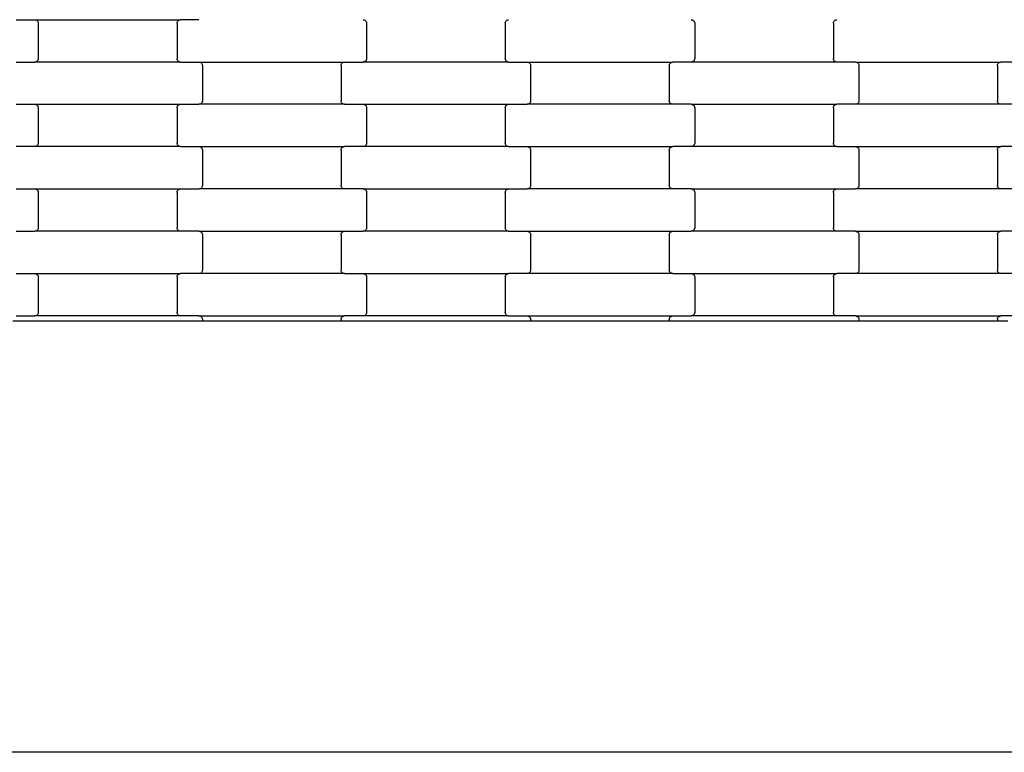
# Model space of a CAD drawing. Units: millimetres. Extents: x 1995 to 19795, y 1058 to 15858.
# Drawn here: x 15143 to 15725, y 8546 to 8979 of the extents above; entities that cross this region are included whole.
import ezdxf

# ---------------------------------------------------------------- set-up
doc = ezdxf.new("R2010")
doc.units = ezdxf.units.MM
doc.layers.add('wymiary 100', color=5, linetype='Continuous')
doc.layers.add('wymiary 100 strefy', color=5, linetype='Continuous')
doc.styles.get("Standard").update_dxf_attribs({"font": 'arial.ttf'})
doc.dimstyles.new('FK_rzuty 100_m', dxfattribs={"dimscale": 100, "dimtxt": 2.5, "dimasz": 2.5, "dimexe": 1.25, "dimexo": 0.625, "dimtad": 1, "dimlfac": 0.001, "dimrnd": 0.01, "dimzin": 1, "dimdsep": 46, "dimtxsty": 'Standard', "dimblk": 'OBLIQUE', "dimblk1": 'ARCHTICK', "dimblk2": 'OBLIQUE', "dimcen": 2.5, "dimadec": 0, "dimazin": 0, "dimtfac": 1, "dimtmove": 0, "dimatfit": 3, "dimfxl": 1, "dimarcsym": 0})
doc.dimstyles.new('FK_rzuty 100_STREFY', dxfattribs={"dimscale": 100, "dimtxt": 4, "dimasz": 2.5, "dimexe": 1.25, "dimexo": 0.625, "dimgap": 1, "dimtad": 1, "dimlfac": 0.001, "dimrnd": 0.01, "dimzin": 1, "dimdsep": 46, "dimtxsty": 'Standard', "dimblk": 'OBLIQUE', "dimcen": 2.5, "dimadec": 0, "dimazin": 0, "dimtfac": 1, "dimtmove": 0, "dimatfit": 3, "dimfxl": 1, "dimarcsym": 0})

# ---------------------------------------------------------------- blocks, each defined once
blk = doc.blocks.new('_Oblique')
at = {"color": 0, "linetype": 'ByBlock', "lineweight": -2}
blk.add_line((-0.5, -0.5), (0.5, 0.5), dxfattribs=at)
blk = doc.blocks.new('*D10')
at = {"layer": 'Defpoints', "color": 0, "transparency": 16777216}
for p in [(10184.71, 10097.68), (17808.71, 8546.02), (17808.71, 6220.42)]:
    blk.add_point(p, dxfattribs=at)
at = {"layer": 'wymiary 100', "color": 0, "lineweight": -2, "transparency": 16777216}
for p, q in [((10184.71, 10035.18), (10184.71, 6095.42)), ((17808.71, 8483.52), (17808.71, 6095.42)), ((10184.71, 6220.42), (17808.71, 6220.42))]:
    blk.add_line(p, q, dxfattribs=at)
at = {"layer": 'wymiary 100', "color": 0, "lineweight": -2, "transparency": 16777216, "xscale": 250, "yscale": 250, "zscale": 250, "rotation": 180}
blk.add_blockref('_Oblique', (10184.71, 6220.42), dxfattribs=at)
at = {"layer": 'wymiary 100', "color": 0, "lineweight": -2, "transparency": 16777216, "xscale": 250, "yscale": 250, "zscale": 250}
blk.add_blockref('_Oblique', (17808.71, 6220.42), dxfattribs=at)
at = {"layer": 'wymiary 100', "color": 0, "transparency": 16777216, "insert": (13996.71, 6410.56), "char_height": 250, "attachment_point": 5}
blk.add_mtext('7.62', dxfattribs=at)
blk = doc.blocks.new('_ArchTick')
at = {"color": 0, "linetype": 'ByBlock', "const_width": 0.15}
blk.add_lwpolyline([(-0.5, -0.5), (0.5, 0.5)], dxfattribs=at)
blk = doc.blocks.new('*D11')
at = {"layer": 'Defpoints', "color": 0, "transparency": 16777216}
for p in [(11736.21, 11652.36), (9483.87, 6994.52), (16257.21, 6994.52)]:
    blk.add_point(p, dxfattribs=at)
at = {"layer": 'wymiary 100', "color": 0, "lineweight": -2, "transparency": 16777216}
for p, q in [((11673.71, 11652.36), (9358.87, 11652.36)), ((9483.87, 11652.36), (9483.87, 6994.52)), ((16194.71, 6994.52), (9358.87, 6994.52))]:
    blk.add_line(p, q, dxfattribs=at)
at = {"layer": 'wymiary 100', "color": 0, "lineweight": -2, "transparency": 16777216, "xscale": 250, "yscale": 250, "zscale": 250}
for p, rotation in [((9483.87, 11652.36), 90), ((9483.87, 6994.52), 270)]:
    blk.add_blockref('_Oblique', p, dxfattribs=dict(at, rotation=rotation))
at = {"layer": 'wymiary 100', "color": 0, "transparency": 16777216, "insert": (9293.73, 9323.44), "char_height": 250, "attachment_point": 5, "rotation": 90}
blk.add_mtext('4.66', dxfattribs=at)
blk = doc.blocks.new('*D8')
at = {"layer": 'Defpoints', "color": 0, "transparency": 16777216}
for p in [(8426.3, 9711.49), (19566.31, 9132.06), (19566.31, 4409.91)]:
    blk.add_point(p, dxfattribs=at)
at = {"layer": 'wymiary 100 strefy', "color": 0, "lineweight": -2, "transparency": 16777216}
for p, q in [((8426.3, 9648.99), (8426.3, 4284.91)), ((19566.31, 9069.56), (19566.31, 4284.91)), ((8426.3, 4409.91), (19566.31, 4409.91))]:
    blk.add_line(p, q, dxfattribs=at)
at = {"layer": 'wymiary 100 strefy', "color": 0, "lineweight": -2, "transparency": 16777216, "xscale": 250, "yscale": 250, "zscale": 250, "rotation": 180}
blk.add_blockref('_Oblique', (8426.3, 4409.91), dxfattribs=at)
at = {"layer": 'wymiary 100 strefy', "color": 0, "lineweight": -2, "transparency": 16777216, "xscale": 250, "yscale": 250, "zscale": 250}
blk.add_blockref('_Oblique', (19566.31, 4409.91), dxfattribs=at)
at = {"layer": 'wymiary 100 strefy', "color": 0, "transparency": 16777216, "insert": (13996.3, 4710.87), "char_height": 400, "attachment_point": 5}
blk.add_mtext('11.14 m', dxfattribs=at)
blk = doc.blocks.new('*D9')
at = {"layer": 'Defpoints', "color": 0, "transparency": 16777216}
for p in [(7475.71, 13408.02), (11731.81, 13408.02), (16259.12, 5235.82)]:
    blk.add_point(p, dxfattribs=at)
at = {"layer": 'wymiary 100 strefy', "color": 0, "lineweight": -2, "transparency": 16777216}
for p, q in [((11669.31, 13408.02), (7350.71, 13408.02)), ((7475.71, 5235.82), (7475.71, 13408.02)), ((16196.62, 5235.82), (7350.71, 5235.82))]:
    blk.add_line(p, q, dxfattribs=at)
at = {"layer": 'wymiary 100 strefy', "color": 0, "lineweight": -2, "transparency": 16777216, "xscale": 250, "yscale": 250, "zscale": 250}
for p, rotation in [((7475.71, 13408.02), 90), ((7475.71, 5235.82), 270)]:
    blk.add_blockref('_Oblique', p, dxfattribs=dict(at, rotation=rotation))
at = {"layer": 'wymiary 100 strefy', "color": 0, "transparency": 16777216, "insert": (7171.48, 9321.92), "char_height": 400, "attachment_point": 5, "rotation": 90}
blk.add_mtext('8.17 m', dxfattribs=at)

msp = doc.modelspace()

# ---------------------------------------------------------------- linework, layer by layer
for p, q in [((15140.661, 8978.87), (15151.635, 8978.87)), ((15151.635, 8978.87), (15152.156, 8978.802)), ((15151.635, 8978.87), (15237.661, 8978.87)), ((15152.156, 8978.802), (15152.642, 8978.602)), ((15152.642, 8978.602), (15153.059, 8978.284)), ((15153.059, 8978.284), (15153.378, 8977.87)), ((15153.378, 8977.87), (15153.58, 8977.387)), ((15153.58, 8977.387), (15153.648, 8976.87)), ((15153.648, 8976.87), (15153.648, 8955.87)), ((15235.648, 8976.87), (15235.717, 8977.387)), ((15235.648, 8976.87), (15235.648, 8955.87)), ((15235.717, 8977.387), (15235.918, 8977.87)), ((15235.918, 8977.87), (15236.238, 8978.284)), ((15236.238, 8978.284), (15236.654, 8978.602)), ((15236.654, 8978.602), (15237.14, 8978.802)), ((15237.14, 8978.802), (15237.661, 8978.87)), ((15248.635, 8978.87), (15237.661, 8978.87)), ((15345.635, 8978.87), (15346.156, 8978.802)), ((15346.156, 8978.802), (15346.642, 8978.602)), ((15346.642, 8978.602), (15347.059, 8978.284)), ((15347.059, 8978.284), (15347.378, 8977.87)), ((15347.378, 8977.87), (15347.58, 8977.387)), ((15347.58, 8977.387), (15347.648, 8976.87)), ((15347.648, 8976.87), (15347.648, 8955.87)), ((15429.648, 8976.87), (15429.717, 8977.387)), ((15429.648, 8976.87), (15429.648, 8955.87)), ((15429.717, 8977.387), (15429.918, 8977.87)), ((15429.918, 8977.87), (15430.238, 8978.284)), ((15430.238, 8978.284), (15430.654, 8978.602)), ((15430.654, 8978.602), (15431.14, 8978.802)), ((15431.14, 8978.802), (15431.661, 8978.87)), ((15539.635, 8978.87), (15540.156, 8978.802)), ((15540.156, 8978.802), (15540.642, 8978.602)), ((15540.642, 8978.602), (15541.059, 8978.284)), ((15541.059, 8978.284), (15541.378, 8977.87)), ((15541.378, 8977.87), (15541.58, 8977.387)), ((15541.58, 8977.387), (15541.648, 8976.87)), ((15541.648, 8976.87), (15541.648, 8955.87)), ((15623.648, 8976.87), (15623.717, 8977.387)), ((15623.648, 8976.87), (15623.648, 8955.87)), ((15623.717, 8977.387), (15623.918, 8977.87)), ((15623.918, 8977.87), (15624.238, 8978.284)), ((15624.238, 8978.284), (15624.654, 8978.602)), ((15624.654, 8978.602), (15625.14, 8978.802)), ((15625.14, 8978.802), (15625.661, 8978.87)), ((15140.661, 8953.87), (15151.635, 8953.87)), ((15152.156, 8953.938), (15151.635, 8953.87)), ((15237.661, 8953.87), (15151.635, 8953.87)), ((15152.642, 8954.138), (15152.156, 8953.938)), ((15153.059, 8954.456), (15152.642, 8954.138)), ((15153.378, 8954.87), (15153.059, 8954.456)), ((15153.58, 8955.352), (15153.378, 8954.87)), ((15153.648, 8955.87), (15153.58, 8955.352)), ((15235.717, 8955.352), (15235.648, 8955.87)), ((15235.918, 8954.87), (15235.717, 8955.352)), ((15236.238, 8954.456), (15235.918, 8954.87)), ((15236.654, 8954.138), (15236.238, 8954.456)), ((15237.14, 8953.938), (15236.654, 8954.138)), ((15237.661, 8953.87), (15237.14, 8953.938)), ((15237.661, 8953.87), (15248.635, 8953.87)), ((15248.635, 8953.87), (15249.156, 8953.802)), ((15248.635, 8953.87), (15334.661, 8953.87)), ((15249.156, 8953.802), (15249.642, 8953.602)), ((15249.642, 8953.602), (15250.059, 8953.284)), ((15250.059, 8953.284), (15250.378, 8952.87)), ((15250.378, 8952.87), (15250.58, 8952.387)), ((15250.58, 8952.387), (15250.648, 8951.87)), ((15250.648, 8951.87), (15250.648, 8930.87)), ((15332.648, 8951.87), (15332.717, 8952.387)), ((15332.648, 8951.87), (15332.648, 8930.87)), ((15332.717, 8952.387), (15332.918, 8952.87)), ((15332.918, 8952.87), (15333.238, 8953.284)), ((15333.238, 8953.284), (15333.654, 8953.602)), ((15333.654, 8953.602), (15334.14, 8953.802)), ((15334.14, 8953.802), (15334.661, 8953.87)), ((15334.661, 8953.87), (15345.635, 8953.87)), ((15346.156, 8953.938), (15345.635, 8953.87)), ((15431.661, 8953.87), (15345.635, 8953.87)), ((15346.642, 8954.138), (15346.156, 8953.938)), ((15347.059, 8954.456), (15346.642, 8954.138)), ((15347.378, 8954.87), (15347.059, 8954.456)), ((15347.58, 8955.352), (15347.378, 8954.87)), ((15347.648, 8955.87), (15347.58, 8955.352)), ((15429.717, 8955.352), (15429.648, 8955.87)), ((15429.918, 8954.87), (15429.717, 8955.352)), ((15430.238, 8954.456), (15429.918, 8954.87)), ((15430.654, 8954.138), (15430.238, 8954.456)), ((15431.14, 8953.938), (15430.654, 8954.138)), ((15431.661, 8953.87), (15431.14, 8953.938)), ((15431.661, 8953.87), (15442.635, 8953.87)), ((15442.635, 8953.87), (15443.156, 8953.802)), ((15442.635, 8953.87), (15528.661, 8953.87)), ((15443.156, 8953.802), (15443.642, 8953.602)), ((15443.642, 8953.602), (15444.059, 8953.284)), ((15444.059, 8953.284), (15444.378, 8952.87)), ((15444.378, 8952.87), (15444.58, 8952.387)), ((15444.58, 8952.387), (15444.648, 8951.87)), ((15444.648, 8951.87), (15444.648, 8930.87)), ((15526.648, 8951.87), (15526.717, 8952.387)), ((15526.648, 8951.87), (15526.648, 8930.87)), ((15526.717, 8952.387), (15526.918, 8952.87)), ((15526.918, 8952.87), (15527.238, 8953.284)), ((15527.238, 8953.284), (15527.654, 8953.602)), ((15527.654, 8953.602), (15528.14, 8953.802)), ((15528.14, 8953.802), (15528.661, 8953.87)), ((15539.635, 8953.87), (15528.661, 8953.87)), ((15540.156, 8953.938), (15539.635, 8953.87)), ((15625.661, 8953.87), (15539.635, 8953.87)), ((15540.642, 8954.138), (15540.156, 8953.938)), ((15541.059, 8954.456), (15540.642, 8954.138)), ((15541.378, 8954.87), (15541.059, 8954.456)), ((15541.58, 8955.352), (15541.378, 8954.87)), ((15541.648, 8955.87), (15541.58, 8955.352)), ((15623.717, 8955.352), (15623.648, 8955.87)), ((15623.918, 8954.87), (15623.717, 8955.352)), ((15624.238, 8954.456), (15623.918, 8954.87)), ((15624.654, 8954.138), (15624.238, 8954.456)), ((15625.14, 8953.938), (15624.654, 8954.138)), ((15625.661, 8953.87), (15625.14, 8953.938)), ((15636.635, 8953.87), (15625.661, 8953.87)), ((15636.635, 8953.87), (15722.661, 8953.87)), ((15636.635, 8953.87), (15637.156, 8953.802)), ((15637.156, 8953.802), (15637.642, 8953.602)), ((15637.642, 8953.602), (15638.059, 8953.284)), ((15638.059, 8953.284), (15638.378, 8952.87)), ((15638.378, 8952.87), (15638.58, 8952.387)), ((15638.58, 8952.387), (15638.648, 8951.87)), ((15638.648, 8951.87), (15638.648, 8930.87)), ((15720.648, 8951.87), (15720.717, 8952.387)), ((15720.648, 8951.87), (15720.648, 8930.87)), ((15720.717, 8952.387), (15720.918, 8952.87)), ((15720.918, 8952.87), (15721.238, 8953.284)), ((15721.238, 8953.284), (15721.654, 8953.602)), ((15721.654, 8953.602), (15722.14, 8953.802)), ((15722.14, 8953.802), (15722.661, 8953.87)), ((15733.635, 8953.87), (15722.661, 8953.87)), ((15140.661, 8928.87), (15151.635, 8928.87)), ((15151.635, 8928.87), (15152.156, 8928.802)), ((15151.635, 8928.87), (15237.661, 8928.87)), ((15152.156, 8928.802), (15152.642, 8928.602)), ((15152.642, 8928.602), (15153.059, 8928.284)), ((15153.059, 8928.284), (15153.378, 8927.87)), ((15235.918, 8927.87), (15236.238, 8928.284)), ((15236.238, 8928.284), (15236.654, 8928.602)), ((15236.654, 8928.602), (15237.14, 8928.802)), ((15237.14, 8928.802), (15237.661, 8928.87)), ((15237.661, 8928.87), (15248.635, 8928.87)), ((15249.156, 8928.938), (15248.635, 8928.87)), ((15334.661, 8928.87), (15248.635, 8928.87)), ((15249.642, 8929.138), (15249.156, 8928.938)), ((15250.059, 8929.456), (15249.642, 8929.138)), ((15250.378, 8929.87), (15250.059, 8929.456)), ((15250.58, 8930.352), (15250.378, 8929.87)), ((15250.648, 8930.87), (15250.58, 8930.352)), ((15332.717, 8930.352), (15332.648, 8930.87)), ((15332.918, 8929.87), (15332.717, 8930.352)), ((15333.238, 8929.456), (15332.918, 8929.87)), ((15333.654, 8929.138), (15333.238, 8929.456)), ((15334.14, 8928.938), (15333.654, 8929.138)), ((15334.661, 8928.87), (15334.14, 8928.938)), ((15334.661, 8928.87), (15345.635, 8928.87)), ((15345.635, 8928.87), (15346.156, 8928.802)), ((15345.635, 8928.87), (15431.661, 8928.87)), ((15346.156, 8928.802), (15346.642, 8928.602)), ((15346.642, 8928.602), (15347.059, 8928.284)), ((15347.059, 8928.284), (15347.378, 8927.87)), ((15429.918, 8927.87), (15430.238, 8928.284)), ((15430.238, 8928.284), (15430.654, 8928.602)), ((15430.654, 8928.602), (15431.14, 8928.802)), ((15431.14, 8928.802), (15431.661, 8928.87)), ((15431.661, 8928.87), (15442.635, 8928.87)), ((15443.156, 8928.938), (15442.635, 8928.87)), ((15528.661, 8928.87), (15442.635, 8928.87)), ((15443.642, 8929.138), (15443.156, 8928.938)), ((15444.059, 8929.456), (15443.642, 8929.138)), ((15444.378, 8929.87), (15444.059, 8929.456)), ((15444.58, 8930.352), (15444.378, 8929.87)), ((15444.648, 8930.87), (15444.58, 8930.352)), ((15526.717, 8930.352), (15526.648, 8930.87)), ((15526.918, 8929.87), (15526.717, 8930.352)), ((15527.238, 8929.456), (15526.918, 8929.87)), ((15527.654, 8929.138), (15527.238, 8929.456)), ((15528.14, 8928.938), (15527.654, 8929.138)), ((15528.661, 8928.87), (15528.14, 8928.938)), ((15539.635, 8928.87), (15528.661, 8928.87)), ((15539.635, 8928.87), (15625.661, 8928.87)), ((15539.635, 8928.87), (15540.156, 8928.802)), ((15540.156, 8928.802), (15540.642, 8928.602)), ((15540.642, 8928.602), (15541.059, 8928.284)), ((15541.059, 8928.284), (15541.378, 8927.87)), ((15623.918, 8927.87), (15624.238, 8928.284)), ((15624.238, 8928.284), (15624.654, 8928.602)), ((15624.654, 8928.602), (15625.14, 8928.802)), ((15625.14, 8928.802), (15625.661, 8928.87)), ((15636.635, 8928.87), (15625.661, 8928.87)), ((15637.156, 8928.938), (15636.635, 8928.87)), ((15722.661, 8928.87), (15636.635, 8928.87)), ((15637.642, 8929.138), (15637.156, 8928.938)), ((15638.059, 8929.456), (15637.642, 8929.138)), ((15638.378, 8929.87), (15638.059, 8929.456)), ((15638.58, 8930.352), (15638.378, 8929.87)), ((15638.648, 8930.87), (15638.58, 8930.352)), ((15720.717, 8930.352), (15720.648, 8930.87)), ((15720.918, 8929.87), (15720.717, 8930.352)), ((15721.238, 8929.456), (15720.918, 8929.87)), ((15721.654, 8929.138), (15721.238, 8929.456)), ((15722.14, 8928.938), (15721.654, 8929.138)), ((15722.661, 8928.87), (15722.14, 8928.938)), ((15733.635, 8928.87), (15722.661, 8928.87)), ((15153.378, 8927.87), (15153.58, 8927.387)), ((15153.58, 8927.387), (15153.648, 8926.87)), ((15153.648, 8926.87), (15153.648, 8905.87)), ((15235.648, 8926.87), (15235.717, 8927.387)), ((15235.648, 8926.87), (15235.648, 8905.87)), ((15235.717, 8927.387), (15235.918, 8927.87)), ((15347.378, 8927.87), (15347.58, 8927.387)), ((15347.58, 8927.387), (15347.648, 8926.87)), ((15347.648, 8926.87), (15347.648, 8905.87)), ((15429.648, 8926.87), (15429.717, 8927.387)), ((15429.648, 8926.87), (15429.648, 8905.87)), ((15429.717, 8927.387), (15429.918, 8927.87)), ((15541.378, 8927.87), (15541.58, 8927.387)), ((15541.58, 8927.387), (15541.648, 8926.87)), ((15541.648, 8926.87), (15541.648, 8905.87)), ((15623.648, 8926.87), (15623.717, 8927.387)), ((15623.648, 8926.87), (15623.648, 8905.87)), ((15623.717, 8927.387), (15623.918, 8927.87)), ((15153.378, 8904.87), (15153.059, 8904.456)), ((15153.58, 8905.352), (15153.378, 8904.87)), ((15153.648, 8905.87), (15153.58, 8905.352)), ((15235.717, 8905.352), (15235.648, 8905.87)), ((15235.918, 8904.87), (15235.717, 8905.352)), ((15236.238, 8904.456), (15235.918, 8904.87)), ((15347.378, 8904.87), (15347.059, 8904.456)), ((15347.58, 8905.352), (15347.378, 8904.87)), ((15347.648, 8905.87), (15347.58, 8905.352)), ((15429.717, 8905.352), (15429.648, 8905.87)), ((15429.918, 8904.87), (15429.717, 8905.352)), ((15430.238, 8904.456), (15429.918, 8904.87)), ((15541.378, 8904.87), (15541.059, 8904.456)), ((15541.58, 8905.352), (15541.378, 8904.87)), ((15541.648, 8905.87), (15541.58, 8905.352)), ((15623.717, 8905.352), (15623.648, 8905.87)), ((15623.918, 8904.87), (15623.717, 8905.352)), ((15624.238, 8904.456), (15623.918, 8904.87)), ((15151.635, 8903.87), (15140.661, 8903.87)), ((15152.156, 8903.938), (15151.635, 8903.87)), ((15237.661, 8903.87), (15151.635, 8903.87)), ((15152.642, 8904.138), (15152.156, 8903.938)), ((15153.059, 8904.456), (15152.642, 8904.138)), ((15236.654, 8904.138), (15236.238, 8904.456)), ((15237.14, 8903.938), (15236.654, 8904.138)), ((15237.661, 8903.87), (15237.14, 8903.938)), ((15237.661, 8903.87), (15248.635, 8903.87)), ((15248.635, 8903.87), (15249.156, 8903.802)), ((15248.635, 8903.87), (15334.661, 8903.87)), ((15249.156, 8903.802), (15249.642, 8903.602)), ((15249.642, 8903.602), (15250.059, 8903.284)), ((15250.059, 8903.284), (15250.378, 8902.87)), ((15250.378, 8902.87), (15250.58, 8902.387)), ((15250.58, 8902.387), (15250.648, 8901.87)), ((15250.648, 8901.87), (15250.648, 8880.87)), ((15332.648, 8901.87), (15332.717, 8902.387)), ((15332.648, 8901.87), (15332.648, 8880.87)), ((15332.717, 8902.387), (15332.918, 8902.87)), ((15332.918, 8902.87), (15333.238, 8903.284)), ((15333.238, 8903.284), (15333.654, 8903.602)), ((15333.654, 8903.602), (15334.14, 8903.802)), ((15334.14, 8903.802), (15334.661, 8903.87)), ((15345.635, 8903.87), (15334.661, 8903.87)), ((15346.156, 8903.938), (15345.635, 8903.87)), ((15431.661, 8903.87), (15345.635, 8903.87)), ((15346.642, 8904.138), (15346.156, 8903.938)), ((15347.059, 8904.456), (15346.642, 8904.138)), ((15430.654, 8904.138), (15430.238, 8904.456)), ((15431.14, 8903.938), (15430.654, 8904.138)), ((15431.661, 8903.87), (15431.14, 8903.938)), ((15431.661, 8903.87), (15442.635, 8903.87)), ((15442.635, 8903.87), (15443.156, 8903.802)), ((15442.635, 8903.87), (15528.661, 8903.87)), ((15443.156, 8903.802), (15443.642, 8903.602)), ((15443.642, 8903.602), (15444.059, 8903.284)), ((15444.059, 8903.284), (15444.378, 8902.87)), ((15444.378, 8902.87), (15444.58, 8902.387)), ((15444.58, 8902.387), (15444.648, 8901.87)), ((15444.648, 8901.87), (15444.648, 8880.87)), ((15526.648, 8901.87), (15526.717, 8902.387)), ((15526.648, 8901.87), (15526.648, 8880.87)), ((15526.717, 8902.387), (15526.918, 8902.87)), ((15526.918, 8902.87), (15527.238, 8903.284)), ((15527.238, 8903.284), (15527.654, 8903.602)), ((15527.654, 8903.602), (15528.14, 8903.802)), ((15528.14, 8903.802), (15528.661, 8903.87)), ((15539.635, 8903.87), (15528.661, 8903.87)), ((15540.156, 8903.938), (15539.635, 8903.87)), ((15625.661, 8903.87), (15539.635, 8903.87)), ((15540.642, 8904.138), (15540.156, 8903.938)), ((15541.059, 8904.456), (15540.642, 8904.138)), ((15624.654, 8904.138), (15624.238, 8904.456)), ((15625.14, 8903.938), (15624.654, 8904.138)), ((15625.661, 8903.87), (15625.14, 8903.938)), ((15625.661, 8903.87), (15636.635, 8903.87)), ((15636.635, 8903.87), (15637.156, 8903.802)), ((15636.635, 8903.87), (15722.661, 8903.87)), ((15637.156, 8903.802), (15637.642, 8903.602)), ((15637.642, 8903.602), (15638.059, 8903.284)), ((15638.059, 8903.284), (15638.378, 8902.87)), ((15638.378, 8902.87), (15638.58, 8902.387)), ((15638.58, 8902.387), (15638.648, 8901.87)), ((15638.648, 8901.87), (15638.648, 8880.87)), ((15720.648, 8901.87), (15720.717, 8902.387)), ((15720.648, 8901.87), (15720.648, 8880.87)), ((15720.717, 8902.387), (15720.918, 8902.87)), ((15720.918, 8902.87), (15721.238, 8903.284)), ((15721.238, 8903.284), (15721.654, 8903.602)), ((15721.654, 8903.602), (15722.14, 8903.802)), ((15722.14, 8903.802), (15722.661, 8903.87)), ((15733.635, 8903.87), (15722.661, 8903.87)), ((15140.661, 8878.87), (15151.635, 8878.87)), ((15151.635, 8878.87), (15152.156, 8878.802)), ((15151.635, 8878.87), (15237.661, 8878.87)), ((15152.156, 8878.802), (15152.642, 8878.602)), ((15152.642, 8878.602), (15153.059, 8878.284)), ((15153.059, 8878.284), (15153.378, 8877.87)), ((15153.378, 8877.87), (15153.58, 8877.387)), ((15153.58, 8877.387), (15153.648, 8876.87)), ((15153.648, 8876.87), (15153.648, 8855.87)), ((15235.648, 8876.87), (15235.717, 8877.387)), ((15235.648, 8876.87), (15235.648, 8855.87)), ((15235.717, 8877.387), (15235.918, 8877.87)), ((15235.918, 8877.87), (15236.238, 8878.284)), ((15236.238, 8878.284), (15236.654, 8878.602)), ((15236.654, 8878.602), (15237.14, 8878.802)), ((15237.14, 8878.802), (15237.661, 8878.87)), ((15237.661, 8878.87), (15248.635, 8878.87)), ((15249.156, 8878.938), (15248.635, 8878.87)), ((15334.661, 8878.87), (15248.635, 8878.87)), ((15249.642, 8879.138), (15249.156, 8878.938)), ((15250.059, 8879.456), (15249.642, 8879.138)), ((15250.378, 8879.87), (15250.059, 8879.456)), ((15250.58, 8880.352), (15250.378, 8879.87)), ((15250.648, 8880.87), (15250.58, 8880.352)), ((15332.717, 8880.352), (15332.648, 8880.87)), ((15332.918, 8879.87), (15332.717, 8880.352)), ((15333.238, 8879.456), (15332.918, 8879.87)), ((15333.654, 8879.138), (15333.238, 8879.456)), ((15334.14, 8878.938), (15333.654, 8879.138)), ((15334.661, 8878.87), (15334.14, 8878.938)), ((15345.635, 8878.87), (15334.661, 8878.87)), ((15345.635, 8878.87), (15431.661, 8878.87)), ((15345.635, 8878.87), (15346.156, 8878.802)), ((15346.156, 8878.802), (15346.642, 8878.602)), ((15346.642, 8878.602), (15347.059, 8878.284)), ((15347.059, 8878.284), (15347.378, 8877.87)), ((15347.378, 8877.87), (15347.58, 8877.387)), ((15347.58, 8877.387), (15347.648, 8876.87)), ((15347.648, 8876.87), (15347.648, 8855.87)), ((15429.648, 8876.87), (15429.717, 8877.387)), ((15429.648, 8876.87), (15429.648, 8855.87)), ((15429.717, 8877.387), (15429.918, 8877.87)), ((15429.918, 8877.87), (15430.238, 8878.284)), ((15430.238, 8878.284), (15430.654, 8878.602)), ((15430.654, 8878.602), (15431.14, 8878.802)), ((15431.14, 8878.802), (15431.661, 8878.87)), ((15431.661, 8878.87), (15442.635, 8878.87)), ((15443.156, 8878.938), (15442.635, 8878.87)), ((15528.661, 8878.87), (15442.635, 8878.87)), ((15443.642, 8879.138), (15443.156, 8878.938)), ((15444.059, 8879.456), (15443.642, 8879.138)), ((15444.378, 8879.87), (15444.059, 8879.456)), ((15444.58, 8880.352), (15444.378, 8879.87)), ((15444.648, 8880.87), (15444.58, 8880.352)), ((15526.717, 8880.352), (15526.648, 8880.87)), ((15526.918, 8879.87), (15526.717, 8880.352)), ((15527.238, 8879.456), (15526.918, 8879.87)), ((15527.654, 8879.138), (15527.238, 8879.456)), ((15528.14, 8878.938), (15527.654, 8879.138)), ((15528.661, 8878.87), (15528.14, 8878.938)), ((15539.635, 8878.87), (15528.661, 8878.87)), ((15539.635, 8878.87), (15625.661, 8878.87)), ((15539.635, 8878.87), (15540.156, 8878.802)), ((15540.156, 8878.802), (15540.642, 8878.602)), ((15540.642, 8878.602), (15541.059, 8878.284)), ((15541.059, 8878.284), (15541.378, 8877.87)), ((15541.378, 8877.87), (15541.58, 8877.387)), ((15541.58, 8877.387), (15541.648, 8876.87)), ((15541.648, 8876.87), (15541.648, 8855.87)), ((15623.648, 8876.87), (15623.717, 8877.387)), ((15623.648, 8876.87), (15623.648, 8855.87)), ((15623.717, 8877.387), (15623.918, 8877.87)), ((15623.918, 8877.87), (15624.238, 8878.284)), ((15624.238, 8878.284), (15624.654, 8878.602)), ((15624.654, 8878.602), (15625.14, 8878.802)), ((15625.14, 8878.802), (15625.661, 8878.87)), ((15625.661, 8878.87), (15636.635, 8878.87)), ((15637.156, 8878.938), (15636.635, 8878.87)), ((15722.661, 8878.87), (15636.635, 8878.87)), ((15637.642, 8879.138), (15637.156, 8878.938)), ((15638.059, 8879.456), (15637.642, 8879.138)), ((15638.378, 8879.87), (15638.059, 8879.456)), ((15638.58, 8880.352), (15638.378, 8879.87)), ((15638.648, 8880.87), (15638.58, 8880.352)), ((15720.717, 8880.352), (15720.648, 8880.87)), ((15720.918, 8879.87), (15720.717, 8880.352)), ((15721.238, 8879.456), (15720.918, 8879.87)), ((15721.654, 8879.138), (15721.238, 8879.456)), ((15722.14, 8878.938), (15721.654, 8879.138)), ((15722.661, 8878.87), (15722.14, 8878.938)), ((15733.635, 8878.87), (15722.661, 8878.87)), ((15140.661, 8853.87), (15151.635, 8853.87)), ((15152.156, 8853.938), (15151.635, 8853.87)), ((15237.661, 8853.87), (15151.635, 8853.87)), ((15152.642, 8854.138), (15152.156, 8853.938)), ((15153.059, 8854.456), (15152.642, 8854.138)), ((15153.378, 8854.87), (15153.059, 8854.456)), ((15153.58, 8855.352), (15153.378, 8854.87)), ((15153.648, 8855.87), (15153.58, 8855.352)), ((15235.717, 8855.352), (15235.648, 8855.87)), ((15235.918, 8854.87), (15235.717, 8855.352)), ((15236.238, 8854.456), (15235.918, 8854.87)), ((15236.654, 8854.138), (15236.238, 8854.456)), ((15237.14, 8853.938), (15236.654, 8854.138)), ((15237.661, 8853.87), (15237.14, 8853.938)), ((15248.635, 8853.87), (15237.661, 8853.87)), ((15248.635, 8853.87), (15334.661, 8853.87)), ((15248.635, 8853.87), (15249.156, 8853.802)), ((15249.156, 8853.802), (15249.642, 8853.602)), ((15249.642, 8853.602), (15250.059, 8853.284)), ((15250.059, 8853.284), (15250.378, 8852.87)), ((15250.378, 8852.87), (15250.58, 8852.387)), ((15250.58, 8852.387), (15250.648, 8851.87)), ((15332.648, 8851.87), (15332.717, 8852.387)), ((15332.717, 8852.387), (15332.918, 8852.87)), ((15332.918, 8852.87), (15333.238, 8853.284)), ((15333.238, 8853.284), (15333.654, 8853.602)), ((15333.654, 8853.602), (15334.14, 8853.802)), ((15334.14, 8853.802), (15334.661, 8853.87)), ((15334.661, 8853.87), (15345.635, 8853.87)), ((15346.156, 8853.938), (15345.635, 8853.87)), ((15431.661, 8853.87), (15345.635, 8853.87)), ((15346.642, 8854.138), (15346.156, 8853.938)), ((15347.059, 8854.456), (15346.642, 8854.138)), ((15347.378, 8854.87), (15347.059, 8854.456)), ((15347.58, 8855.352), (15347.378, 8854.87)), ((15347.648, 8855.87), (15347.58, 8855.352)), ((15429.717, 8855.352), (15429.648, 8855.87)), ((15429.918, 8854.87), (15429.717, 8855.352)), ((15430.238, 8854.456), (15429.918, 8854.87)), ((15430.654, 8854.138), (15430.238, 8854.456)), ((15431.14, 8853.938), (15430.654, 8854.138)), ((15431.661, 8853.87), (15431.14, 8853.938)), ((15431.661, 8853.87), (15442.635, 8853.87)), ((15442.635, 8853.87), (15443.156, 8853.802)), ((15442.635, 8853.87), (15528.661, 8853.87)), ((15443.156, 8853.802), (15443.642, 8853.602)), ((15443.642, 8853.602), (15444.059, 8853.284)), ((15444.059, 8853.284), (15444.378, 8852.87)), ((15444.378, 8852.87), (15444.58, 8852.387)), ((15444.58, 8852.387), (15444.648, 8851.87)), ((15526.648, 8851.87), (15526.717, 8852.387)), ((15526.717, 8852.387), (15526.918, 8852.87)), ((15526.918, 8852.87), (15527.238, 8853.284)), ((15527.238, 8853.284), (15527.654, 8853.602)), ((15527.654, 8853.602), (15528.14, 8853.802)), ((15528.14, 8853.802), (15528.661, 8853.87)), ((15528.661, 8853.87), (15539.635, 8853.87)), ((15540.156, 8853.938), (15539.635, 8853.87)), ((15625.661, 8853.87), (15539.635, 8853.87)), ((15540.642, 8854.138), (15540.156, 8853.938)), ((15541.059, 8854.456), (15540.642, 8854.138)), ((15541.378, 8854.87), (15541.059, 8854.456)), ((15541.58, 8855.352), (15541.378, 8854.87)), ((15541.648, 8855.87), (15541.58, 8855.352)), ((15623.717, 8855.352), (15623.648, 8855.87)), ((15623.918, 8854.87), (15623.717, 8855.352)), ((15624.238, 8854.456), (15623.918, 8854.87)), ((15624.654, 8854.138), (15624.238, 8854.456)), ((15625.14, 8853.938), (15624.654, 8854.138)), ((15625.661, 8853.87), (15625.14, 8853.938)), ((15636.635, 8853.87), (15625.661, 8853.87)), ((15636.635, 8853.87), (15722.661, 8853.87)), ((15636.635, 8853.87), (15637.156, 8853.802)), ((15637.156, 8853.802), (15637.642, 8853.602)), ((15637.642, 8853.602), (15638.059, 8853.284)), ((15638.059, 8853.284), (15638.378, 8852.87)), ((15638.378, 8852.87), (15638.58, 8852.387)), ((15638.58, 8852.387), (15638.648, 8851.87)), ((15720.648, 8851.87), (15720.717, 8852.387)), ((15720.717, 8852.387), (15720.918, 8852.87)), ((15720.918, 8852.87), (15721.238, 8853.284)), ((15721.238, 8853.284), (15721.654, 8853.602)), ((15721.654, 8853.602), (15722.14, 8853.802)), ((15722.14, 8853.802), (15722.661, 8853.87)), ((15733.635, 8853.87), (15722.661, 8853.87)), ((15250.648, 8851.87), (15250.648, 8830.87)), ((15332.648, 8851.87), (15332.648, 8830.87)), ((15444.648, 8851.87), (15444.648, 8830.87)), ((15526.648, 8851.87), (15526.648, 8830.87)), ((15638.648, 8851.87), (15638.648, 8830.87)), ((15720.648, 8851.87), (15720.648, 8830.87)), ((15249.642, 8829.138), (15249.156, 8828.938)), ((15250.059, 8829.456), (15249.642, 8829.138)), ((15250.378, 8829.87), (15250.059, 8829.456)), ((15250.58, 8830.352), (15250.378, 8829.87)), ((15250.648, 8830.87), (15250.58, 8830.352)), ((15332.717, 8830.352), (15332.648, 8830.87)), ((15332.918, 8829.87), (15332.717, 8830.352)), ((15333.238, 8829.456), (15332.918, 8829.87)), ((15333.654, 8829.138), (15333.238, 8829.456)), ((15334.14, 8828.938), (15333.654, 8829.138)), ((15443.642, 8829.138), (15443.156, 8828.938)), ((15444.059, 8829.456), (15443.642, 8829.138)), ((15444.378, 8829.87), (15444.059, 8829.456)), ((15444.58, 8830.352), (15444.378, 8829.87)), ((15444.648, 8830.87), (15444.58, 8830.352)), ((15526.717, 8830.352), (15526.648, 8830.87)), ((15526.918, 8829.87), (15526.717, 8830.352)), ((15527.238, 8829.456), (15526.918, 8829.87)), ((15527.654, 8829.138), (15527.238, 8829.456)), ((15528.14, 8828.938), (15527.654, 8829.138)), ((15637.642, 8829.138), (15637.156, 8828.938)), ((15638.059, 8829.456), (15637.642, 8829.138)), ((15638.378, 8829.87), (15638.059, 8829.456)), ((15638.58, 8830.352), (15638.378, 8829.87)), ((15638.648, 8830.87), (15638.58, 8830.352)), ((15720.717, 8830.352), (15720.648, 8830.87)), ((15720.918, 8829.87), (15720.717, 8830.352)), ((15721.238, 8829.456), (15720.918, 8829.87)), ((15721.654, 8829.138), (15721.238, 8829.456)), ((15722.14, 8828.938), (15721.654, 8829.138)), ((15140.661, 8828.87), (15151.635, 8828.87)), ((15151.635, 8828.87), (15152.156, 8828.802)), ((15151.635, 8828.87), (15237.661, 8828.87)), ((15152.156, 8828.802), (15152.642, 8828.602)), ((15152.642, 8828.602), (15153.059, 8828.284)), ((15153.059, 8828.284), (15153.378, 8827.87)), ((15153.378, 8827.87), (15153.58, 8827.387)), ((15153.58, 8827.387), (15153.648, 8826.87)), ((15153.648, 8826.87), (15153.648, 8805.87)), ((15235.648, 8826.87), (15235.717, 8827.387)), ((15235.648, 8826.87), (15235.648, 8805.87)), ((15235.717, 8827.387), (15235.918, 8827.87)), ((15235.918, 8827.87), (15236.238, 8828.284)), ((15236.238, 8828.284), (15236.654, 8828.602)), ((15236.654, 8828.602), (15237.14, 8828.802)), ((15237.14, 8828.802), (15237.661, 8828.87)), ((15248.635, 8828.87), (15237.661, 8828.87)), ((15249.156, 8828.938), (15248.635, 8828.87)), ((15334.661, 8828.87), (15248.635, 8828.87)), ((15334.661, 8828.87), (15334.14, 8828.938)), ((15334.661, 8828.87), (15345.635, 8828.87)), ((15345.635, 8828.87), (15346.156, 8828.802)), ((15345.635, 8828.87), (15431.661, 8828.87)), ((15346.156, 8828.802), (15346.642, 8828.602)), ((15346.642, 8828.602), (15347.059, 8828.284)), ((15347.059, 8828.284), (15347.378, 8827.87)), ((15347.378, 8827.87), (15347.58, 8827.387)), ((15347.58, 8827.387), (15347.648, 8826.87)), ((15347.648, 8826.87), (15347.648, 8805.87)), ((15429.648, 8826.87), (15429.717, 8827.387)), ((15429.648, 8826.87), (15429.648, 8805.87)), ((15429.717, 8827.387), (15429.918, 8827.87)), ((15429.918, 8827.87), (15430.238, 8828.284)), ((15430.238, 8828.284), (15430.654, 8828.602)), ((15430.654, 8828.602), (15431.14, 8828.802)), ((15431.14, 8828.802), (15431.661, 8828.87)), ((15442.635, 8828.87), (15431.661, 8828.87)), ((15443.156, 8828.938), (15442.635, 8828.87)), ((15528.661, 8828.87), (15442.635, 8828.87)), ((15528.661, 8828.87), (15528.14, 8828.938)), ((15528.661, 8828.87), (15539.635, 8828.87)), ((15539.635, 8828.87), (15540.156, 8828.802)), ((15539.635, 8828.87), (15625.661, 8828.87)), ((15540.156, 8828.802), (15540.642, 8828.602)), ((15540.642, 8828.602), (15541.059, 8828.284)), ((15541.059, 8828.284), (15541.378, 8827.87)), ((15541.378, 8827.87), (15541.58, 8827.387)), ((15541.58, 8827.387), (15541.648, 8826.87)), ((15541.648, 8826.87), (15541.648, 8805.87)), ((15623.648, 8826.87), (15623.717, 8827.387)), ((15623.648, 8826.87), (15623.648, 8805.87)), ((15623.717, 8827.387), (15623.918, 8827.87)), ((15623.918, 8827.87), (15624.238, 8828.284)), ((15624.238, 8828.284), (15624.654, 8828.602)), ((15624.654, 8828.602), (15625.14, 8828.802)), ((15625.14, 8828.802), (15625.661, 8828.87)), ((15636.635, 8828.87), (15625.661, 8828.87)), ((15637.156, 8828.938), (15636.635, 8828.87)), ((15722.661, 8828.87), (15636.635, 8828.87)), ((15722.661, 8828.87), (15722.14, 8828.938)), ((15733.635, 8828.87), (15722.661, 8828.87)), ((15153.648, 8805.87), (15153.58, 8805.352)), ((15235.717, 8805.352), (15235.648, 8805.87)), ((15347.648, 8805.87), (15347.58, 8805.352)), ((15429.717, 8805.352), (15429.648, 8805.87)), ((15541.648, 8805.87), (15541.58, 8805.352)), ((15623.717, 8805.352), (15623.648, 8805.87)), ((15144.648, 8800.675), (15138.648, 8800.675)), ((15140.661, 8803.87), (15151.635, 8803.87)), ((15244.648, 8800.675), (15144.648, 8800.675)), ((15152.156, 8803.938), (15151.635, 8803.87)), ((15237.661, 8803.87), (15151.635, 8803.87)), ((15152.642, 8804.138), (15152.156, 8803.938)), ((15153.059, 8804.456), (15152.642, 8804.138)), ((15153.378, 8804.87), (15153.059, 8804.456)), ((15153.58, 8805.352), (15153.378, 8804.87)), ((15235.918, 8804.87), (15235.717, 8805.352)), ((15236.238, 8804.456), (15235.918, 8804.87)), ((15236.654, 8804.138), (15236.238, 8804.456)), ((15237.14, 8803.938), (15236.654, 8804.138)), ((15237.661, 8803.87), (15237.14, 8803.938)), ((15248.635, 8803.87), (15237.661, 8803.87)), ((15250.648, 8800.675), (15244.648, 8800.675)), ((15248.635, 8803.87), (15334.661, 8803.87)), ((15248.635, 8803.87), (15249.156, 8803.802)), ((15249.156, 8803.802), (15249.642, 8803.602)), ((15249.642, 8803.602), (15250.059, 8803.284)), ((15250.059, 8803.284), (15250.378, 8802.87)), ((15250.378, 8802.87), (15250.58, 8802.387)), ((15250.58, 8802.387), (15250.648, 8801.87)), ((15250.648, 8801.87), (15250.648, 8800.675)), ((15332.648, 8800.675), (15250.648, 8800.675)), ((15332.648, 8801.87), (15332.717, 8802.387)), ((15332.648, 8801.87), (15332.648, 8800.675)), ((15338.648, 8800.675), (15332.648, 8800.675)), ((15332.717, 8802.387), (15332.918, 8802.87)), ((15332.918, 8802.87), (15333.238, 8803.284)), ((15333.238, 8803.284), (15333.654, 8803.602)), ((15333.654, 8803.602), (15334.14, 8803.802)), ((15334.14, 8803.802), (15334.661, 8803.87)), ((15345.635, 8803.87), (15334.661, 8803.87)), ((15438.648, 8800.675), (15338.648, 8800.675)), ((15346.156, 8803.938), (15345.635, 8803.87)), ((15431.661, 8803.87), (15345.635, 8803.87)), ((15346.642, 8804.138), (15346.156, 8803.938)), ((15347.059, 8804.456), (15346.642, 8804.138)), ((15347.378, 8804.87), (15347.059, 8804.456)), ((15347.58, 8805.352), (15347.378, 8804.87)), ((15429.918, 8804.87), (15429.717, 8805.352)), ((15430.238, 8804.456), (15429.918, 8804.87)), ((15430.654, 8804.138), (15430.238, 8804.456)), ((15431.14, 8803.938), (15430.654, 8804.138)), ((15431.661, 8803.87), (15431.14, 8803.938)), ((15431.661, 8803.87), (15442.635, 8803.87)), ((15444.648, 8800.675), (15438.648, 8800.675)), ((15442.635, 8803.87), (15443.156, 8803.802)), ((15442.635, 8803.87), (15528.661, 8803.87)), ((15443.156, 8803.802), (15443.642, 8803.602)), ((15443.642, 8803.602), (15444.059, 8803.284)), ((15444.059, 8803.284), (15444.378, 8802.87)), ((15444.378, 8802.87), (15444.58, 8802.387)), ((15444.58, 8802.387), (15444.648, 8801.87)), ((15444.648, 8801.87), (15444.648, 8800.675)), ((15526.648, 8800.675), (15444.648, 8800.675)), ((15526.648, 8801.87), (15526.717, 8802.387)), ((15526.648, 8801.87), (15526.648, 8800.675)), ((15532.648, 8800.675), (15526.648, 8800.675)), ((15526.717, 8802.387), (15526.918, 8802.87)), ((15526.918, 8802.87), (15527.238, 8803.284)), ((15527.238, 8803.284), (15527.654, 8803.602)), ((15527.654, 8803.602), (15528.14, 8803.802)), ((15528.14, 8803.802), (15528.661, 8803.87)), ((15528.661, 8803.87), (15539.635, 8803.87)), ((15632.648, 8800.675), (15532.648, 8800.675)), ((15540.156, 8803.938), (15539.635, 8803.87)), ((15625.661, 8803.87), (15539.635, 8803.87)), ((15540.642, 8804.138), (15540.156, 8803.938)), ((15541.059, 8804.456), (15540.642, 8804.138)), ((15541.378, 8804.87), (15541.059, 8804.456)), ((15541.58, 8805.352), (15541.378, 8804.87)), ((15623.918, 8804.87), (15623.717, 8805.352)), ((15624.238, 8804.456), (15623.918, 8804.87)), ((15624.654, 8804.138), (15624.238, 8804.456)), ((15625.14, 8803.938), (15624.654, 8804.138)), ((15625.661, 8803.87), (15625.14, 8803.938)), ((15636.635, 8803.87), (15625.661, 8803.87)), ((15638.648, 8800.675), (15632.648, 8800.675)), ((15636.635, 8803.87), (15722.661, 8803.87)), ((15636.635, 8803.87), (15637.156, 8803.802)), ((15637.156, 8803.802), (15637.642, 8803.602)), ((15637.642, 8803.602), (15638.059, 8803.284)), ((15638.059, 8803.284), (15638.378, 8802.87)), ((15638.378, 8802.87), (15638.58, 8802.387)), ((15638.58, 8802.387), (15638.648, 8801.87)), ((15638.648, 8801.87), (15638.648, 8800.675)), ((15720.648, 8800.675), (15638.648, 8800.675)), ((15720.648, 8801.87), (15720.717, 8802.387)), ((15720.648, 8801.87), (15720.648, 8800.675)), ((15726.648, 8800.675), (15720.648, 8800.675)), ((15720.717, 8802.387), (15720.918, 8802.87)), ((15720.918, 8802.87), (15721.238, 8803.284)), ((15721.238, 8803.284), (15721.654, 8803.602)), ((15721.654, 8803.602), (15722.14, 8803.802)), ((15722.14, 8803.802), (15722.661, 8803.87)), ((15733.635, 8803.87), (15722.661, 8803.87)), ((16257.123, 8546.025), (11736.209, 8546.025))]:
    msp.add_line(p, q)

# ---------------------------------------------------------------- dimensions: what is measured, and where the dimension line sits
at = {"layer": 'wymiary 100'}
dim = msp.add_linear_dim(base=(9483.868, 6994.523), p1=(11736.209, 11652.356), p2=(16257.209, 6994.523), angle=90, dimstyle='FK_rzuty 100_m', dxfattribs=at)
dim.commit()
dim.dimension.update_dxf_attribs({"geometry": '*D11', "text_midpoint": (9293.725, 9323.439)})
dim = msp.add_linear_dim(base=(17808.709, 6220.42), p1=(10184.709, 10097.676), p2=(17808.709, 8546.023), dimstyle='FK_rzuty 100_m', dxfattribs=at)
dim.commit()
dim.dimension.update_dxf_attribs({"geometry": '*D10', "text_midpoint": (13996.709, 6410.563)})
at = {"layer": 'wymiary 100 strefy'}
dim = msp.add_linear_dim(base=(7475.706, 13408.025), p1=(16259.115, 5235.824), p2=(11731.808, 13408.025), angle=90, dimstyle='FK_rzuty 100_STREFY', override={"dimpost": ' m'}, dxfattribs=at)
dim.commit()
dim.dimension.update_dxf_attribs({"geometry": '*D9', "text_midpoint": (7171.477, 9321.925)})
dim = msp.add_linear_dim(base=(19566.308, 4409.915), p1=(8426.295, 9711.494), p2=(19566.308, 9132.057), dimstyle='FK_rzuty 100_STREFY', override={"dimpost": ' m'}, dxfattribs=at)
dim.commit()
dim.dimension.update_dxf_attribs({"geometry": '*D8', "text_midpoint": (13996.301, 4710.87)})

doc.saveas('drawing.dxf')
